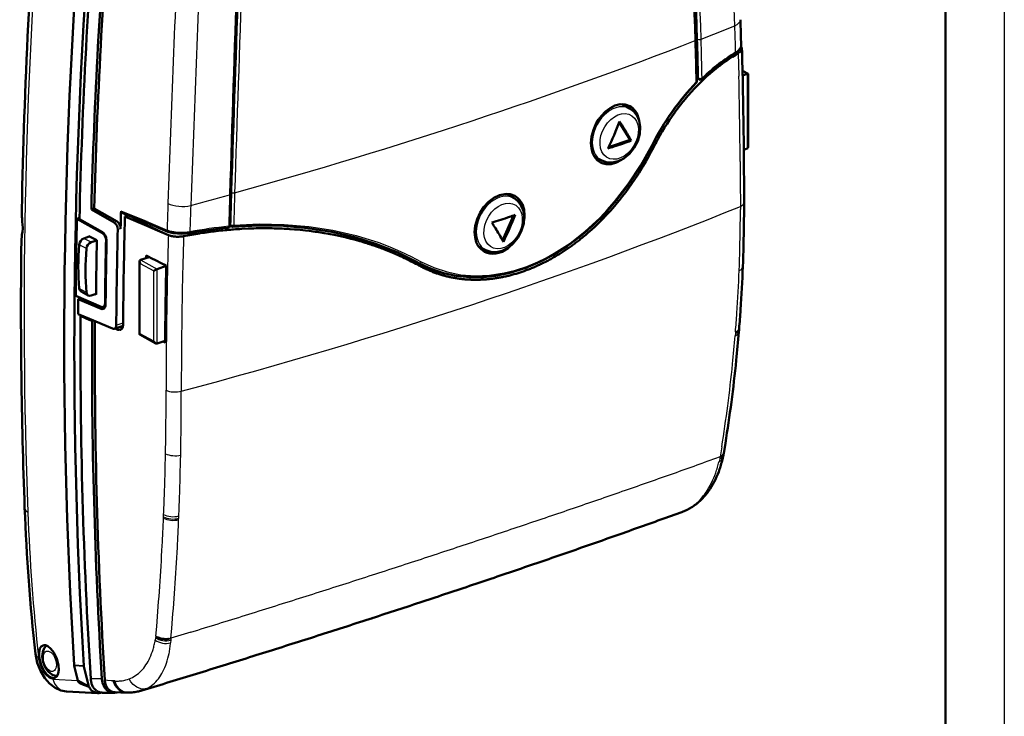
# Model space of a CAD drawing. Extents: x 0 to 420, y 0 to 297.
# Drawn here: x 336 to 420, y 80 to 139 of the extents above; entities that cross this region are included whole.
import ezdxf

# ---------------------------------------------------------------- set-up
doc = ezdxf.new("R2010")
doc.units = 0

msp = doc.modelspace()

# ---------------------------------------------------------------- linework, layer by layer
at = {"color": 7, "lineweight": 25}
for p, q in [((420, 297), (420, 0)), ((397.682434, 136.990295), (397.664001, 136.9991)), ((397.434937, 136.473755), (397.48407, 134.512589)), ((398.18927, 134.709488), (397.794159, 134.927002)), ((398.18927, 134.709488), (398.192719, 128.378311)), ((394.067108, 134.368027), (393.92337, 134.433151)), ((390.11264, 128.624039), (390.066772, 128.649628)), ((390.237, 128.473312), (390.080658, 128.55954)), ((397.596924, 127.276283), (397.608337, 125.501556)), ((397.608337, 125.501556), (397.613525, 123.587669)), ((347.207581, 122.206131), (345.078766, 123.056831)), ((397.613617, 123.351929), (397.613495, 123.214325)), ((397.613525, 123.587669), (397.613586, 123.470016)), ((397.613586, 123.470016), (397.613617, 123.351929)), ((344.741669, 122.187408), (344.504333, 122.108925)), ((349.281921, 120.972038), (345.672943, 122.669601)), ((347.207581, 122.206131), (348.979614, 121.453835)), ((343.5065, 121.194061), (343.591431, 121.222153)), ((345.039886, 121.578728), (344.802582, 121.500244)), ((354.308136, 121.93634), (354.371704, 121.901863)), ((342.539368, 120.421539), (341.927185, 120.75856)), ((343.806122, 120.585838), (343.855011, 120.602005)), ((342.146301, 119.885635), (341.534119, 120.222656)), ((346.696808, 112.662125), (346.693542, 118.631523)), ((346.693542, 118.631523), (347.85672, 117.99118)), ((346.729156, 118.932121), (348.137207, 118.156967)), ((369.821442, 118.941643), (369.821533, 118.735207)), ((370.332733, 118.667114), (370.050659, 118.820572)), ((370.098389, 118.794357), (370.098511, 118.589424)), ((370.191864, 118.74437), (370.332733, 118.667114)), ((370.332733, 118.667114), (370.389252, 118.636124)), ((347.859955, 112.021782), (347.85672, 117.99118)), ((348.140625, 111.82579), (348.137207, 118.156967)), ((370.654236, 118.497406), (370.654327, 118.309662)), ((370.931183, 118.363251), (370.931274, 118.210457)), ((342.148315, 116.175056), (341.536133, 116.512077)), ((343.720276, 115.248871), (343.769226, 115.26506)), ((343.390961, 114.78096), (343.707703, 114.885712)), ((344.671417, 113.396759), (345.253448, 113.589241)), ((344.814301, 113.008003), (345.182922, 113.129906)), ((397.196991, 112.810829), (397.187775, 112.696213)), ((347.859955, 112.021782), (346.696808, 112.662125)), ((397.187775, 112.696213), (397.171265, 112.494011)), ((348.915222, 111.395889), (348.906372, 109.903793)), ((350.202362, 111.235512), (350.194061, 109.816574)), ((348.902618, 107.98748), (348.902649, 107.933846)), ((348.902649, 107.934608), (348.902649, 107.869553)), ((348.90271, 107.75209), (348.902649, 107.869553)), ((350.190277, 107.921928), (350.190277, 107.904518)), ((350.190277, 107.904518), (350.190338, 107.78685)), ((350.190369, 107.668777), (350.190338, 107.78685)), ((396.03006, 103.063896), (395.890808, 102.218346)), ((395.890808, 102.218346), (394.4505, 101.702675)), ((395.856689, 102.053162), (395.801056, 101.810989)), ((395.882507, 102.175705), (395.856689, 102.053162)), ((395.888763, 102.206482), (395.882507, 102.175705)), ((395.891144, 102.218414), (395.888763, 102.206482)), ((395.891479, 102.217934), (395.893341, 102.215805)), ((395.893707, 102.215668), (395.896912, 102.21566)), ((395.897522, 102.21563), (395.904877, 102.217316)), ((395.904877, 102.217316), (395.912628, 102.219742)), ((395.912628, 102.219742), (395.92038, 102.222527)), ((395.92038, 102.222527), (395.927948, 102.225464)), ((395.927948, 102.225464), (395.935455, 102.228539)), ((395.935455, 102.228539), (395.942902, 102.231735)), ((395.942902, 102.231735), (395.950226, 102.235023)), ((395.950226, 102.235023), (395.957458, 102.238365)), ((395.957458, 102.238365), (395.964569, 102.241783)), ((395.964569, 102.241783), (395.978577, 102.248825)), ((395.978577, 102.248825), (395.992218, 102.256119)), ((395.992706, 102.256378), (395.998444, 102.259583)), ((395.99939, 102.260117), (396.005035, 102.263374)), ((396.005951, 102.263893), (396.011505, 102.267189)), ((396.012421, 102.267746), (396.017883, 102.271072)), ((396.018341, 102.271355), (396.030792, 102.279282)), ((348.681061, 97.022606), (348.685791, 97.135056)), ((348.685791, 97.135056), (348.694031, 97.333641)), ((349.966278, 96.883026), (349.971069, 96.996048)), ((349.971069, 96.996048), (349.979401, 97.195686)), ((393.042816, 97.693787), (392.964874, 97.660858)), ((348.02832, 86.993294), (348.100586, 87.823586)), ((348.010681, 86.864853), (347.978424, 86.661346)), ((348.025024, 86.968117), (348.010681, 86.864853)), ((348.02832, 86.993294), (348.025024, 86.968117)), ((348.088531, 86.952919), (348.02832, 86.993294)), ((348.154114, 86.915459), (348.088531, 86.952919)), ((349.307404, 86.812927), (349.379456, 87.636238)), ((351.000641, 87.333542), (349.307404, 86.812927)), ((349.128601, 86.764626), (349.107849, 86.761581)), ((349.138885, 86.766258), (349.128601, 86.764626)), ((349.14917, 86.76796), (349.138885, 86.766258)), ((349.159393, 86.769737), (349.14917, 86.76796)), ((349.169586, 86.771584), (349.159393, 86.769737)), ((349.18985, 86.775505), (349.169586, 86.771584)), ((349.2099, 86.779732), (349.18985, 86.775505)), ((349.219849, 86.78196), (349.2099, 86.779732)), ((349.229736, 86.784271), (349.219849, 86.78196)), ((349.239655, 86.786697), (349.229736, 86.784271)), ((349.249512, 86.789215), (349.239655, 86.786697)), ((349.259308, 86.791855), (349.249512, 86.789215)), ((349.269012, 86.794632), (349.259308, 86.791855)), ((349.278839, 86.797668), (349.269012, 86.794632)), ((349.288574, 86.80101), (349.278839, 86.797668)), ((349.298218, 86.655991), (349.281097, 86.426559)), ((349.298126, 86.805008), (349.288879, 86.801163)), ((349.304932, 86.772217), (349.298218, 86.655991)), ((349.303009, 86.807915), (349.298645, 86.805328)), ((349.306702, 86.812378), (349.303345, 86.808212)), ((349.306458, 86.80143), (349.304932, 86.772217)), ((349.307007, 86.812759), (349.306458, 86.80143)), ((341.924438, 84.467224), (341.096924, 84.52459)), ((341.933014, 84.411255), (341.105469, 84.468903)), ((339.297729, 83.335487), (341.420959, 83.229401)), ((342.624939, 83.383438), (342.504242, 83.383324)), ((343.454773, 83.384293), (342.624939, 83.383438)), ((343.923767, 83.232063), (343.705841, 83.246796)), ((344.233643, 83.211121), (343.923767, 83.232063)), ((344.38855, 83.200706), (344.233643, 83.211121)), ((344.465973, 83.195587), (344.38855, 83.200706)), ((344.475647, 83.194954), (344.465973, 83.195587)), ((344.485352, 83.194252), (344.475647, 83.194954)), ((344.50473, 83.192833), (344.485352, 83.194252)), ((344.543457, 83.190308), (344.50473, 83.192833))]:
    msp.add_line(p, q, dxfattribs=at)
at = {"color": 7, "lineweight": 50}
for p, q in [((415, 292), (415, 5)), ((397.665863, 137.006897), (397.672852, 137.000183)), ((397.672852, 137.000183), (397.682434, 136.990295)), ((397.682892, 136.989822), (397.68811, 136.984024)), ((397.688507, 136.983536), (397.714386, 136.948776)), ((396.657593, 135.988403), (396.914276, 136.156387)), ((396.914276, 136.156387), (396.936432, 136.170547)), ((396.936432, 136.170547), (397.215973, 136.344086)), ((397.215973, 136.344086), (397.434937, 136.473755)), ((397.493713, 136.509949), (397.434937, 136.473755)), ((397.551208, 136.550278), (397.495819, 136.511322)), ((397.600586, 136.590393), (397.551208, 136.550278)), ((397.643341, 136.631226), (397.600586, 136.590393)), ((397.678894, 136.672333), (397.643341, 136.631226)), ((397.693878, 136.692871), (397.678894, 136.672333)), ((397.699615, 136.701447), (397.693878, 136.692871)), ((397.707031, 136.713379), (397.699615, 136.701447)), ((397.727753, 136.754471), (397.707031, 136.713379)), ((397.714386, 136.948776), (397.732697, 136.912323)), ((397.740814, 136.795319), (397.727753, 136.754471)), ((397.732697, 136.912323), (397.743225, 136.874527)), ((397.745972, 136.83548), (397.740814, 136.795319)), ((397.743225, 136.874527), (397.745972, 136.846802)), ((397.745972, 136.846802), (397.745972, 136.83548)), ((395.555176, 135.177185), (395.828247, 135.391998)), ((395.828247, 135.391998), (395.885223, 135.435638)), ((395.885223, 135.435638), (396.10318, 135.598938)), ((396.10318, 135.598938), (396.37973, 135.797806)), ((396.37973, 135.797806), (396.397278, 135.810089)), ((396.397278, 135.810089), (396.657593, 135.988403)), ((394.48764, 134.244019), (394.750244, 134.487885)), ((394.750244, 134.487885), (394.881012, 134.605743)), ((394.881012, 134.605743), (395.0159, 134.724884)), ((395.0159, 134.724884), (395.284302, 134.954727)), ((395.284302, 134.954727), (395.379364, 135.03389)), ((395.379364, 135.03389), (395.555176, 135.177185)), ((398.260345, 134.717819), (397.79306, 134.975082)), ((397.802032, 134.581436), (398.18927, 134.709488)), ((398.266876, 134.706818), (398.270233, 128.516006)), ((393.719971, 133.473343), (393.911713, 133.674225)), ((393.911713, 133.674225), (393.972504, 133.73674)), ((394.141571, 134.243073), (393.925415, 134.341003)), ((393.972504, 133.73674), (394.228302, 133.993546)), ((394.228302, 133.993546), (394.391357, 134.152176)), ((394.391357, 134.152176), (394.48764, 134.244019)), ((392.987152, 132.649597), (393.223511, 132.925369)), ((393.223511, 132.925369), (393.443237, 133.172989)), ((393.443237, 133.172989), (393.470215, 133.20282)), ((393.470215, 133.20282), (393.719971, 133.473343)), ((388.273346, 131.750717), (387.593994, 132.147141)), ((392.272888, 131.75148), (392.504547, 132.054016)), ((392.504547, 132.054016), (392.544678, 132.10527)), ((392.544678, 132.10527), (392.740387, 132.350708)), ((392.740387, 132.350708), (392.980133, 132.641251)), ((392.980133, 132.641251), (392.987152, 132.649597)), ((388.273346, 131.750717), (388.358887, 131.696945)), ((391.705017, 130.958908), (391.82312, 131.130096)), ((391.82312, 131.130096), (392.045654, 131.443405)), ((392.045654, 131.443405), (392.116913, 131.541275)), ((392.116913, 131.541275), (392.272888, 131.75148)), ((387.343872, 130.623138), (388.270233, 129.1073)), ((391.186066, 130.16217), (391.310059, 130.359528)), ((391.310059, 130.359528), (391.393097, 130.489136)), ((391.393097, 130.489136), (391.60553, 130.81189)), ((391.60553, 130.81189), (391.705017, 130.958908)), ((390.599396, 129.159531), (390.789032, 129.497025)), ((390.789032, 129.497025), (390.933075, 129.744507)), ((390.933075, 129.744507), (390.98465, 129.83136)), ((390.98465, 129.83136), (391.186066, 130.16217)), ((388.270233, 129.1073), (386.429657, 128.492889)), ((388.360443, 129.057632), (388.270233, 129.1073)), ((390.575104, 129.115295), (390.599396, 129.159531)), ((389.81778, 127.678886), (390.030334, 128.073425)), ((390.030334, 128.073425), (390.237, 128.473312)), ((398.192719, 128.378311), (397.902679, 128.282394)), ((385.855286, 127.357742), (385.247681, 127.672737)), ((389.372345, 126.900963), (389.598114, 127.287453)), ((389.598114, 127.287453), (389.81778, 127.678886)), ((388.659485, 125.772713), (388.901642, 126.141441)), ((388.151917, 125.042915), (388.406738, 125.402336)), ((388.406738, 125.402336), (388.659485, 125.772713)), ((397.920166, 125.815369), (397.925354, 123.897644)), ((378.428406, 124.156235), (377.786499, 124.5308)), ((387.620605, 124.33493), (387.888702, 124.68544)), ((387.888702, 124.68544), (388.151917, 125.042915)), ((378.428406, 124.156235), (378.513947, 124.102455)), ((386.78775, 123.325447), (387.06723, 123.651543)), ((387.348633, 123.992569), (387.620605, 124.33493)), ((397.925354, 123.897644), (397.925415, 123.779755)), ((397.925415, 123.779755), (397.925446, 123.66169)), ((342.562653, 123.21347), (342.799988, 123.291954)), ((342.562653, 123.21347), (344.504333, 122.108925)), ((342.799988, 123.291954), (344.741669, 122.187408)), ((345.073792, 122.877121), (345.078766, 123.056831)), ((345.151611, 122.922668), (347.283813, 122.070526)), ((386.207306, 122.685776), (386.493805, 122.995369)), ((341.335999, 122.428345), (341.552551, 122.499962)), ((341.335999, 122.428345), (343.5065, 121.194061)), ((341.550232, 122.400192), (343.495728, 121.293839)), ((345.050812, 122.011559), (345.039886, 121.578728)), ((345.548279, 122.636635), (345.410095, 122.600098)), ((346.331512, 122.208572), (345.410095, 122.600098)), ((345.617371, 122.654907), (345.548279, 122.636635)), ((345.651947, 122.66404), (345.617371, 122.654907)), ((345.672943, 122.669601), (345.651947, 122.66404)), ((345.686493, 122.673172), (345.672943, 122.669601)), ((345.740479, 122.687378), (345.686493, 122.673172)), ((347.252991, 121.817055), (346.331512, 122.208572)), ((347.28186, 122.071335), (349.052887, 121.319405)), ((377.449005, 120.582222), (378.368408, 122.704544)), ((385.600586, 122.067329), (385.608551, 122.07515)), ((385.608551, 122.07515), (385.902374, 122.36882)), ((386.200195, 122.678253), (386.207306, 122.685776)), ((348.174438, 121.425537), (347.252991, 121.817055)), ((349.095886, 121.034019), (348.174438, 121.425537)), ((351.767212, 121.181458), (351.800293, 121.186577)), ((354.305786, 121.843124), (354.434052, 121.773582)), ((354.50061, 121.504639), (354.619537, 121.51403)), ((355.316376, 121.560989), (355.847595, 121.587448)), ((355.847595, 121.587448), (356.009613, 121.593887)), ((356.698914, 121.612656), (357.179138, 121.617371)), ((357.179138, 121.617371), (357.383881, 121.617264)), ((358.064178, 121.607681), (358.49353, 121.594223)), ((358.49353, 121.594223), (358.739441, 121.583893)), ((359.409302, 121.545921), (359.789124, 121.517883)), ((360.731598, 121.427483), (361.064331, 121.388306)), ((361.064331, 121.388306), (361.384094, 121.347008)), ((362.031067, 121.252296), (362.317474, 121.205513)), ((362.317474, 121.205513), (362.672241, 121.143341)), ((363.222992, 121.260963), (363.555542, 121.178673)), ((363.555542, 121.178673), (363.609283, 121.164948)), ((384.992889, 121.495117), (385.295105, 121.774017)), ((341.927185, 120.75856), (342.385803, 120.910225)), ((342.344849, 120.93045), (342.344147, 120.8964)), ((343.029388, 120.5923), (342.344849, 120.93045)), ((343.029175, 120.583527), (342.539368, 120.421539)), ((349.156616, 121.010353), (349.095886, 121.034019)), ((349.222778, 120.988609), (349.156616, 121.010353)), ((349.281921, 120.972038), (349.222778, 120.988609)), ((349.293793, 120.968994), (349.281921, 120.972038)), ((349.369324, 120.951584), (349.293793, 120.968994)), ((349.616425, 120.913902), (349.531128, 120.923958)), ((349.703735, 120.906464), (349.616425, 120.913902)), ((349.792053, 120.901703), (349.703735, 120.906464)), ((349.836273, 120.90033), (349.792053, 120.901703)), ((349.880585, 120.89962), (349.836273, 120.90033)), ((349.96933, 120.900215), (349.880585, 120.89962)), ((350.057373, 120.903481), (349.96933, 120.900215)), ((350.143646, 120.90937), (350.057373, 120.903481)), ((350.227112, 120.917763), (350.143646, 120.90937)), ((350.307587, 120.928596), (350.227112, 120.917763)), ((350.38443, 120.941788), (350.307587, 120.928596)), ((363.30722, 121.020172), (363.547089, 120.969589)), ((363.547089, 120.969589), (363.935699, 120.882813)), ((364.222931, 120.999603), (364.437469, 120.937981)), ((364.437469, 120.937981), (364.829132, 120.820282)), ((364.557373, 120.731316), (364.751648, 120.680702)), ((364.751648, 120.680702), (365.171936, 120.56575)), ((365.304321, 120.668243), (365.427643, 120.627098)), ((365.779053, 120.386185), (365.92981, 120.339073)), ((366.018188, 120.420143), (366.155609, 120.369591)), ((366.600861, 120.199402), (366.990753, 120.042183)), ((366.96991, 119.985481), (367.080139, 119.945015)), ((366.990753, 120.042183), (367.175903, 119.964767)), ((367.743042, 119.716324), (367.800018, 119.690407)), ((368.697449, 119.280609), (367.743042, 119.716324)), ((367.800018, 119.690407), (367.809235, 119.686195)), ((368.754517, 119.254631), (367.800018, 119.690407)), ((367.809235, 119.686195), (367.857117, 119.664246)), ((368.129425, 119.529427), (368.201294, 119.498894)), ((376.010376, 119.76326), (375.404938, 120.077133)), ((382.380341, 119.503334), (382.389343, 119.509018)), ((346.654999, 112.603615), (346.651642, 118.794418)), ((347.455109, 119.172188), (346.729156, 118.932121)), ((347.214752, 119.291069), (347.427185, 119.185989)), ((347.427185, 119.185989), (347.639618, 119.08091)), ((347.639618, 119.08091), (348.064514, 118.870758)), ((348.064514, 118.870758), (348.48938, 118.660606)), ((348.48938, 118.660606), (348.914246, 118.450455)), ((369.257233, 119.018066), (369.292053, 119.001144)), ((370.389252, 118.636124), (370.024902, 118.834328)), ((381.011688, 118.727264), (381.024384, 118.733688)), ((381.699463, 119.095848), (381.710846, 119.102295)), ((348.137207, 118.156967), (348.913422, 118.413673)), ((370.522339, 118.360313), (370.581848, 118.337204)), ((370.932739, 118.15744), (370.992432, 118.129936)), ((370.992432, 118.129936), (371.231995, 118.02449)), ((371.840027, 117.94873), (371.848511, 117.946732)), ((372.17395, 117.87574), (372.292816, 117.852615)), ((379.625153, 118.110878), (379.634369, 118.114426)), ((380.319519, 118.398712), (380.331696, 118.404121)), ((372.786011, 117.515945), (372.794495, 117.513947)), ((373.434601, 117.385078), (373.445557, 117.383247)), ((374.095856, 117.296394), (374.107666, 117.295204)), ((374.768036, 117.250168), (374.77832, 117.249794)), ((342.300446, 115.913483), (341.688263, 116.250504)), ((343.406067, 114.948891), (341.230499, 115.866119)), ((341.440948, 115.603127), (341.672577, 115.679733)), ((343.390961, 114.78096), (341.440948, 115.603127)), ((342.541809, 115.899269), (342.955383, 116.036034)), ((342.955017, 116.002678), (342.914764, 116.022606)), ((343.556946, 114.937965), (343.752197, 115.002533)), ((342.412262, 113.918053), (341.431396, 114.331764)), ((341.64325, 114.167038), (341.743408, 114.200165)), ((341.888458, 114.063606), (341.64325, 114.167038)), ((342.133667, 113.960175), (341.888458, 114.063606)), ((342.378876, 113.856743), (342.133667, 113.960175)), ((342.624084, 113.753311), (342.378876, 113.856743)), ((344.35849, 113.097206), (342.412262, 113.918053)), ((342.724304, 113.786446), (342.624084, 113.753311)), ((344.509186, 113.086212), (345.245728, 113.329788)), ((344.57019, 113.11097), (344.814301, 113.008003)), ((344.814301, 113.008003), (344.857269, 112.992706)), ((344.857269, 112.992706), (344.899719, 112.983284)), ((344.899719, 112.983284), (344.920624, 112.980812)), ((344.920624, 112.980812), (344.941284, 112.979836)), ((344.941284, 112.979836), (344.98175, 112.98243)), ((344.98175, 112.98243), (345.020599, 112.991112)), ((345.020599, 112.991112), (345.057312, 113.005753)), ((345.213776, 113.196526), (345.05072, 113.265297)), ((345.057312, 113.005753), (345.074707, 113.015236)), ((345.074707, 113.015236), (345.091492, 113.026131)), ((345.091492, 113.026131), (345.123169, 113.052246)), ((345.123169, 113.052246), (345.151978, 113.083893)), ((345.151978, 113.083893), (345.17749, 113.120651)), ((345.17749, 113.120651), (345.188904, 113.14077)), ((345.188904, 113.14077), (345.199432, 113.161995)), ((345.199432, 113.161995), (345.217834, 113.207909)), ((345.217834, 113.207909), (345.232483, 113.258034)), ((345.232483, 113.258034), (345.243134, 113.311707)), ((345.243134, 113.311707), (345.249695, 113.368172)), ((345.249695, 113.368172), (345.252228, 113.427315)), ((397.499023, 113.00486), (397.482483, 112.802582)), ((397.50824, 113.11953), (397.499023, 113.00486)), ((348.018616, 111.84549), (346.661499, 112.592613)), ((348.817535, 112.049644), (348.140625, 111.82579)), ((348.641388, 111.991386), (348.816345, 111.904839)), ((396.339478, 103.365356), (396.19812, 102.507927)), ((396.030792, 102.279282), (396.054535, 102.295746)), ((396.054535, 102.295746), (396.097015, 102.330925)), ((396.097015, 102.330925), (396.132629, 102.368797)), ((396.167908, 102.352852), (396.117004, 102.115974)), ((396.132629, 102.368797), (396.161102, 102.409073)), ((396.161102, 102.409073), (396.18219, 102.451431)), ((396.191467, 102.472542), (396.167908, 102.352852)), ((396.18219, 102.451431), (396.195709, 102.495544)), ((396.197144, 102.502579), (396.191467, 102.472542)), ((396.195709, 102.495544), (396.19812, 102.507927)), ((392.651581, 97.530235), (391.112457, 96.974869)), ((348.22464, 86.881149), (348.154114, 86.915459)), ((348.2995, 86.850273), (348.22464, 86.881149)), ((348.378113, 86.823067), (348.2995, 86.850273)), ((348.45993, 86.799736), (348.378113, 86.823067)), ((348.54425, 86.780472), (348.45993, 86.799736)), ((348.630432, 86.765411), (348.54425, 86.780472)), ((348.717834, 86.754684), (348.630432, 86.765411)), ((348.805756, 86.748375), (348.717834, 86.754684)), ((348.893524, 86.746536), (348.805756, 86.748375)), ((348.980438, 86.749184), (348.893524, 86.746536)), ((349.065918, 86.756325), (348.980438, 86.749184)), ((349.107849, 86.761581), (349.065918, 86.756325)), ((341.421143, 83.22863), (341.105469, 84.468903)), ((341.933014, 84.411255), (342.359924, 82.733826)), ((341.421143, 83.22863), (342.359924, 82.733826)), ((342.36203, 82.701523), (342.359924, 82.733826)), ((342.51944, 83.2341), (342.531372, 83.161301)), ((342.531372, 83.161301), (342.546173, 83.089989)), ((342.546173, 83.089989), (342.563843, 83.020393)), ((342.563843, 83.020393), (342.584381, 82.952721)), ((342.584381, 82.952721), (342.607666, 82.887161)), ((342.607666, 82.887161), (342.633667, 82.823914)), ((342.633667, 82.823914), (342.662323, 82.763123)), ((342.662323, 82.763123), (342.693634, 82.704781)), ((342.693634, 82.704781), (342.727722, 82.648766)), ((343.469788, 83.234985), (343.481628, 83.162216)), ((343.481628, 83.162216), (343.496338, 83.090981)), ((343.496338, 83.090981), (343.513855, 83.0215)), ((343.513855, 83.0215), (343.53421, 82.953972)), ((343.58313, 82.82547), (343.611725, 82.764458)), ((343.611725, 82.764458), (343.643127, 82.705673)), ((343.643127, 82.705673), (343.677246, 82.649345)), ((343.729614, 83.05452), (343.719116, 83.117462)), ((343.742676, 82.992966), (343.729614, 83.05452)), ((343.75827, 82.932991), (343.742676, 82.992966)), ((343.776306, 82.874779), (343.75827, 82.932991)), ((343.796814, 82.818489), (343.776306, 82.874779)), ((343.819672, 82.764145), (343.796814, 82.818489)), ((343.845032, 82.711639), (343.819672, 82.764145)), ((343.872803, 82.661133), (343.845032, 82.711639)), ((348.653198, 82.93248), (346.836884, 82.378387)), ((340.448578, 82.302734), (343.103516, 82.165054)), ((342.727722, 82.648766), (342.764526, 82.595306)), ((342.764526, 82.595306), (342.803955, 82.544601)), ((342.803955, 82.544601), (342.845917, 82.496857)), ((342.845917, 82.496857), (342.890289, 82.452248)), ((342.890289, 82.452248), (342.936951, 82.410934)), ((343.03656, 82.338684), (343.0896, 82.30777)), ((343.0896, 82.30777), (343.144775, 82.28038)), ((343.144775, 82.28038), (343.201965, 82.256699)), ((343.201965, 82.256699), (343.260925, 82.236839)), ((343.260925, 82.236839), (343.321503, 82.220917)), ((343.321503, 82.220917), (343.383453, 82.208992)), ((343.51062, 82.197281), (343.538544, 82.196869)), ((343.98111, 82.196381), (343.538544, 82.196869)), ((343.677246, 82.649345), (343.71405, 82.59568)), ((343.71405, 82.59568), (343.753448, 82.544868)), ((343.753448, 82.544868), (343.795288, 82.497086)), ((343.795288, 82.497086), (343.839478, 82.452499)), ((343.839478, 82.452499), (343.885895, 82.41124)), ((343.902985, 82.612816), (343.872803, 82.661133)), ((343.885895, 82.41124), (343.93454, 82.373299)), ((343.935455, 82.566864), (343.902985, 82.612816)), ((343.93454, 82.373299), (343.985535, 82.338646)), ((343.970154, 82.52343), (343.935455, 82.566864)), ((344.006927, 82.482658), (343.970154, 82.52343)), ((344.489227, 82.195854), (343.98111, 82.196381)), ((343.985535, 82.338646), (344.038788, 82.307465)), ((344.038788, 82.307465), (344.094116, 82.2799)), ((344.128998, 82.377289), (344.086365, 82.409576)), ((344.094116, 82.2799), (344.151306, 82.256104)), ((344.173645, 82.347855), (344.128998, 82.377289)), ((344.151306, 82.256104), (344.210236, 82.236183)), ((344.220184, 82.321419), (344.173645, 82.347855)), ((344.210236, 82.236183), (344.27063, 82.220207)), ((344.268463, 82.298103), (344.220184, 82.321419)), ((344.318329, 82.278023), (344.268463, 82.298103)), ((344.27063, 82.220207), (344.332306, 82.208237)), ((344.369629, 82.261261), (344.318329, 82.278023)), ((344.332306, 82.208237), (344.395233, 82.200264)), ((344.422119, 82.247864), (344.369629, 82.261261)), ((344.395233, 82.200264), (344.459595, 82.196304)), ((344.475708, 82.237885), (344.422119, 82.247864)), ((344.459595, 82.196304), (344.489227, 82.195854)), ((344.530396, 82.231308), (344.475708, 82.237885)), ((344.489227, 82.195854), (344.525146, 82.196442)), ((344.525146, 82.196442), (344.591705, 82.200699)), ((344.586304, 82.228165), (344.530396, 82.231308)), ((344.591705, 82.200699), (344.658936, 82.209084)), ((345.064697, 82.219406), (344.592407, 82.228027)), ((344.658936, 82.209084), (344.726624, 82.221573)), ((344.726624, 82.221573), (344.743317, 82.225266)), ((345.356567, 82.214088), (345.064697, 82.219406)), ((345.500885, 82.211395), (345.356567, 82.214088)), ((345.572296, 82.209938), (345.500885, 82.211395)), ((345.581207, 82.209747), (345.572296, 82.209938)), ((345.595123, 82.20948), (345.581207, 82.209747)), ((345.622803, 82.209106), (345.595123, 82.20948)), ((345.676819, 82.208885), (345.622803, 82.209106))]:
    msp.add_line(p, q, dxfattribs=at)
for points in [[(397.176483, 136.452972), (397.482819, 136.691696), (397.645874, 136.940857), (397.678253, 137.127197)], [(388.244019, 131.986877), (387.851013, 132.125305), (387.418549, 132.136292), (386.972046, 132.024216), (386.559998, 131.817245), (386.172058, 131.525513), (385.821259, 131.163696), (385.589111, 130.855377), (385.387604, 130.522202), (385.143951, 129.972321), (384.991852, 129.399323), (384.941223, 128.84169)], [(385.855286, 127.357742), (386.300354, 127.207611), (386.745056, 127.189171), (387.249786, 127.303238), (387.724182, 127.541061), (388.198151, 127.928154), (388.606476, 128.437454), (388.9021, 129.010162), (389.076416, 129.622528), (389.11496, 130.228241), (389.024719, 130.759094), (388.846283, 131.171814), (388.583832, 131.511841), (388.358887, 131.696945)], [(370.389252, 118.636124), (371.380341, 118.168541), (372.422058, 117.815941), (373.514526, 117.579758), (374.658569, 117.46405), (375.829437, 117.474045), (376.835815, 117.58078), (378.066162, 117.830269), (379.413269, 118.251427), (380.602295, 118.752602), (381.774414, 119.369011), (382.921448, 120.095894), (384.035645, 120.927727), (385.109467, 121.858208), (386.135834, 122.880356), (387.108032, 123.986549), (388.019836, 125.168594), (388.865356, 126.417755), (389.639252, 127.724854), (390.112946, 128.623703)], [(385.744934, 127.198471), (385.467224, 127.40358), (385.242828, 127.680389), (385.078674, 128.01622), (384.975372, 128.412811), (384.941223, 128.84169)], [(398.192719, 128.378311), (398.231812, 128.402664), (398.257751, 128.44339), (398.270233, 128.516006)], [(387.521271, 127.422844), (387.096527, 127.187965), (386.658142, 127.057999), (386.227661, 127.045494), (385.977386, 127.098923), (385.744934, 127.198471)], [(378.488251, 124.358124), (378.081635, 124.503998), (377.634247, 124.523125), (377.172119, 124.419289), (376.694672, 124.189072), (376.250397, 123.852928), (375.858032, 123.431175), (375.532654, 122.944572), (375.281189, 122.399193), (375.12442, 121.828979), (375.072571, 121.27507)], [(376.010376, 119.76326), (376.455444, 119.613129), (376.900116, 119.594688), (377.404846, 119.708755), (377.879242, 119.946579), (378.35321, 120.333672), (378.761536, 120.842972), (379.05719, 121.41568), (379.231476, 122.028053), (379.27002, 122.633766), (379.179779, 123.164612), (379.001343, 123.577324), (378.738892, 123.917366), (378.513947, 124.102455)], [(379.309906, 122.705032), (379.263214, 123.199028), (379.122284, 123.647293), (378.888733, 124.02494), (378.702698, 124.211609), (378.488251, 124.358124)], [(345.151611, 122.922676), (345.104736, 122.96003), (345.084412, 123.004593), (345.078766, 123.056831)], [(336.717499, 121.975288), (336.735107, 121.61322), (336.707275, 121.291237)], [(344.802582, 121.500244), (344.786255, 121.668259), (344.736023, 121.825401), (344.649506, 121.97554), (344.504333, 122.108925)], [(344.741669, 122.187408), (344.848053, 122.100655), (344.939484, 121.972542), (345.022003, 121.754082), (345.039886, 121.578728)], [(347.207581, 122.206131), (347.229065, 122.119995), (347.283813, 122.070526)], [(343.855164, 120.563934), (343.808594, 120.86348), (343.715973, 121.066109), (343.592865, 121.220802), (343.495728, 121.293839)], [(343.806122, 120.585838), (343.783081, 120.780655), (343.715332, 120.959648), (343.620789, 121.098694), (343.5065, 121.194061)], [(349.052887, 121.319405), (349.506104, 121.188675), (350.193146, 121.12851), (350.844635, 121.185379)], [(354.544434, 121.749969), (356.720703, 121.850182), (358.85202, 121.811264), (360.931641, 121.632828), (362.952881, 121.314964), (364.909241, 120.858246), (366.756531, 120.277428), (368.512299, 119.574051), (370.191864, 118.74437)], [(375.903534, 119.616837), (375.616608, 119.826965), (375.38446, 120.108055), (375.214447, 120.447586), (375.10788, 120.845627), (375.072571, 121.27507)], [(378.391235, 120.372696), (377.927673, 119.939278), (377.408508, 119.626236), (377.137085, 119.523781), (376.863495, 119.461502), (376.608612, 119.441734), (376.360626, 119.46093), (376.124115, 119.519493), (375.903534, 119.616837)], [(346.729156, 118.932121), (346.690063, 118.907761), (346.664124, 118.86705), (346.651642, 118.794418)], [(343.720276, 115.248871), (343.701782, 115.112793), (343.651672, 115.008247), (343.556946, 114.937965)], [(339.046387, 83.537697), (338.764313, 83.781418), (338.506409, 84.140694), (338.342926, 84.467758), (338.215179, 84.833427), (338.134583, 85.241905), (338.127319, 85.621742), (338.199493, 85.937706), (338.313599, 86.117752), (338.462708, 86.212959)], [(339.198975, 83.741013), (338.88623, 83.990593), (338.647522, 84.323875), (338.461456, 84.780212), (338.389038, 85.264503), (338.433105, 85.664627), (338.567627, 85.978928), (338.760651, 86.193184)], [(339.46228, 83.457458), (339.633606, 83.578201), (339.752716, 83.815132), (339.800293, 84.136398), (339.777802, 84.503563), (339.622955, 85.095963), (339.371094, 85.607307), (339.134705, 85.918335), (338.879578, 86.133049)], [(337.813446, 85.491982), (337.966492, 84.743881), (338.235962, 84.052086), (338.604126, 83.434433), (339.007782, 82.969055), (339.488495, 82.601913), (339.971252, 82.387444), (340.448578, 82.302734)], [(341.421143, 83.22863), (341.48288, 83.100716), (341.590912, 83.009659), (341.881348, 82.861679), (342.36203, 82.701523)]]:
    msp.add_lwpolyline(points, dxfattribs=at)
at = {"color": 7, "lineweight": 25}
for points in [[(397.210114, 136.562042), (397.420135, 136.705658), (397.578583, 136.865143), (397.671692, 137.055893), (397.678223, 137.128571)], [(370.548462, 118.774124), (371.612061, 118.27121), (372.733978, 117.903915), (373.902588, 117.6754), (375.105927, 117.586861), (376.33197, 117.637657), (377.56897, 117.825378), (378.530792, 118.063393), (379.487335, 118.379303), (380.433929, 118.770271), (381.134674, 119.110855), (381.825623, 119.490433), (383.171722, 120.360458), (384.460358, 121.367668), (385.681366, 122.498955), (386.323578, 123.172226), (386.941223, 123.877182), (388.09787, 125.373352), (389.142395, 126.969948), (390.066772, 128.649628)], [(354.638336, 121.877899), (356.795288, 121.978584), (358.92041, 121.943031), (361.005554, 121.768684), (363.042511, 121.453598), (365.023193, 120.996567), (366.939575, 120.397163), (367.877136, 120.041786), (368.795502, 119.650612), (369.682251, 119.229568), (370.548462, 118.774124)], [(350.914307, 121.309784), (350.432068, 121.252571), (349.870056, 121.259026), (349.54248, 121.298248), (349.205963, 121.373306), (348.979614, 121.453835)], [(339.297729, 83.335487), (339.150879, 83.366379), (338.998474, 83.442528), (338.69516, 83.715027), (338.421173, 84.117317), (338.24585, 84.498962), (338.122314, 84.910889), (338.075134, 85.193565)], [(345.572296, 82.209938), (345.281677, 82.260864), (345.01004, 82.398117), (344.769135, 82.618378), (344.586365, 82.892609), (344.465973, 83.195587)], [(345.581207, 82.209747), (345.290771, 82.260696), (345.019348, 82.397911), (344.778595, 82.618073), (344.595978, 82.892159), (344.475647, 83.194954)], [(345.595123, 82.20948), (345.303955, 82.259415), (345.031555, 82.39608), (344.789734, 82.616249), (344.606232, 82.890778), (344.485352, 83.194252)], [(345.622803, 82.209106), (345.330322, 82.257347), (345.056152, 82.393051), (344.812256, 82.613152), (344.626953, 82.888306), (344.50473, 83.192833)], [(345.676819, 82.208885), (345.382019, 82.254005), (345.104614, 82.387878), (344.856873, 82.607735), (344.668213, 82.883957), (344.543457, 83.190308)], [(347.246155, 82.541397), (347.010254, 82.503601), (346.759949, 82.524544), (346.406982, 82.657013), (346.097748, 82.890991), (345.908508, 83.117134), (345.766113, 83.367874)]]:
    msp.add_lwpolyline(points, dxfattribs=at)
for centre, radius, start, end in [((134.549072, 130.141022), 262.735742, 1.889737, 6.967153), ((139.293579, 130.159515), 254.590783, 1.662311, 5.698031), ((140.918365, 130.778412), 253.164385, 1.560263, 5.604399), ((140.948425, 130.765915), 253.426774, 1.560555, 5.604293), ((4582.442871, -29.354813), 4236.15415, 177.60295, 177.92916), ((4648.593262, -32.087585), 4300.421031, 177.604562, 177.926045), ((3142.400879, 42.803093), 2789.311434, 177.944364, 178.322825), ((3407.907959, 29.635979), 3054.93739, 177.870871, 178.217667), ((3412.148438, 29.468567), 3058.913819, 177.870953, 178.217326), ((-79.933228, 123.107826), 477.332989, 1.615165, 1.884525), ((-87.80838, 123.619972), 481.786734, 1.238784, 1.656229), ((-90.377686, 124.533585), 484.544588, 1.16297, 1.553724), ((-89.950531, 124.524094), 484.409941, 1.163764, 1.554798), ((-89.524963, 123.3041), 487.137996, 0.789443, 1.318427), ((394.208313, 134.36554), 0.140277, 178.98885, 241.421304), ((-94.235718, 123.235886), 491.84924, 0.470674, 0.789828), ((802.487793, 110.736847), 448.255174, 178.221069, 178.572741), ((802.237549, 110.717941), 447.738309, 178.219825, 178.571744), ((791.092896, 107.773041), 442.324915, 177.934064, 178.227598), ((801.341187, 111.372421), 447.247554, 178.325639, 178.66611), ((789.313477, 107.646645), 438.612077, 177.923108, 178.214894), ((260.328583, 123.392159), 137.285024, 359.299966, 359.925784), ((358.073853, 83.200981), 38.775373, 95.711728, 100.640235), ((262.921265, 123.352684), 134.692058, 357.737537, 359.30328), ((788.167664, 107.959213), 439.266401, 178.294329, 178.557155), ((786.986694, 107.874741), 436.797744, 178.285709, 178.552005), ((785.224304, 108.030212), 436.32219, 178.556745, 179.15619), ((784.040588, 107.946091), 433.850777, 178.551595, 179.153116), ((266.54361, 123.20948), 131.066835, 356.144146, 357.737578), ((781.932251, 108.080917), 433.029733, 179.156477, 179.561411), ((780.72699, 107.997208), 430.536808, 179.153403, 179.569047), ((269.098022, 123.044754), 128.5071, 355.432298, 356.140837), ((271.33493, 122.860367), 126.262611, 354.199336, 355.290629), ((778.634277, 108.102409), 429.731717, 179.759828, 180.015322), ((777.473633, 108.018356), 427.283385, 179.758872, 180.012931), ((274.189819, 122.565231), 123.392505, 352.5456, 354.201697), ((81.527283, 107.720306), 267.375418, 359.658221, 0.006811), ((82.923737, 107.637642), 267.266653, 359.656106, 0.006674), ((89.659485, 107.659531), 259.242997, 358.855348, 359.660931), ((277.529419, 122.128174), 120.024367, 350.860617, 352.545644), ((91.059113, 107.576477), 259.131026, 358.848667, 359.658833), ((101.419678, 107.422981), 247.480397, 358.024415, 358.855712), ((102.818329, 107.33857), 247.369388, 358.013004, 358.849033), ((395.70874, 102.749329), 0.571034, 288.34426, 317.991246), ((107.566071, 905.404236), 853.369126, 289.357191, 289.644223), ((386.849243, 103.927216), 9.197293, 340.515883, 343.564634), ((386.002655, 104.177368), 10.080078, 343.562322, 346.422673), ((92.799316, 947.432983), 897.916571, 289.079858, 289.357273), ((388.011658, 103.502441), 7.959633, 333.845916, 340.607459), ((389.313629, 102.860313), 6.5077, 326.08153, 333.867846), ((110.156433, 107.134216), 238.738868, 357.647265, 358.021393), ((111.550873, 107.048279), 238.632008, 357.63371, 358.009964), ((78.203766, 989.626587), 942.563308, 288.81139, 289.07994), ((390.971588, 101.575287), 4.403366, 306.838039, 317.099807), ((390.310211, 102.188789), 5.305725, 317.108372, 326.093893), ((391.324493, 101.10759), 3.817257, 295.450922, 306.807597), ((509.643097, 104.006401), 172.595925, 182.1538, 186.257609), ((118.147339, 106.794945), 230.740736, 356.989247, 357.572681), ((119.535889, 106.707306), 230.639715, 356.971964, 357.558703), ((63.802887, 1031.897583), 987.220052, 288.551092, 288.811459), ((391.432037, 100.896072), 3.579965, 289.898995, 295.351481), ((49.620148, 1074.156494), 1031.79547, 288.298354, 288.551153), ((128.69223, 106.229416), 220.180683, 356.090469, 356.992084), ((130.070313, 106.139084), 220.089958, 356.068123, 356.974814), ((35.679047, 1116.311279), 1076.195645, 288.052611, 288.298416), ((22.003204, 1158.266724), 1120.323762, 287.813356, 288.052666), ((141.451141, 105.355804), 207.391866, 355.150617, 356.090928), ((142.813507, 105.261551), 207.316532, 355.12303, 356.068582), ((8.616608, 1199.924561), 1164.07963, 287.580112, 287.813404), ((-4.45639, 1241.182373), 1207.359133, 287.352455, 287.58016), ((-17.190704, 1281.933105), 1250.053233, 287.129989, 287.352496), ((341.563141, 87.717377), 6.500159, 343.483436, 347.002106), ((340.813782, 87.890877), 7.269366, 346.998091, 350.262332), ((348.902222, 88.24707), 1.50135, 269.665967, 285.622143), ((340.556061, 87.181549), 8.757645, 352.024391, 355.054454), ((342.55777, 87.409729), 5.458972, 335.679554, 343.61135), ((342.700378, 86.791916), 6.57689, 341.541463, 348.904487), ((341.44928, 87.055969), 7.855604, 348.770681, 352.027523), ((344.274963, 86.48555), 3.502271, 315.7164, 326.426202), ((343.581635, 86.945389), 4.334493, 326.430054, 335.698911), ((344.100433, 86.322174), 5.099837, 332.795913, 341.567239), ((344.792755, 85.922729), 2.734016, 290.856028, 303.555904), ((344.664612, 86.109253), 2.96039, 303.627362, 315.664757), ((345.108398, 85.802597), 3.965529, 322.389437, 332.814765), ((344.739075, 86.421768), 3.237361, 266.53548, 272.221564), ((344.748657, 86.164139), 2.979533, 272.229139, 278.253578), ((344.779266, 85.97123), 2.784166, 278.200275, 290.759954), ((346.018677, 84.989174), 2.73838, 296.632544, 310.1441), ((345.730286, 85.324081), 3.180554, 310.22585, 322.381097), ((346.072693, 84.892365), 2.627566, 286.908267, 296.526068)]:
    msp.add_arc(centre, radius, start, end, dxfattribs=at)
at = {"color": 7, "lineweight": 50}
for centre, radius, start, end in [((139.264008, 130.226044), 254.685266, 1.662173, 5.697559), ((824.795776, 114.293037), 488.213391, 175.273282, 178.95459), ((3143.493896, 42.849327), 2790.313385, 177.94491, 178.32303), ((-83.40564, 123.571014), 481.274842, 1.614241, 1.875144), ((-88.274017, 123.682648), 482.317199, 1.237955, 1.655117), ((-87.54306, 123.707458), 485.466893, 1.314573, 1.550923), ((-91.868561, 123.612488), 489.793436, 0.786869, 1.314071), ((398.240265, 134.605789), 0.114654, 79.827242, 116.183143), ((398.255005, 134.707245), 0.011842, 357.964501, 63.223626), ((393.730682, 134.098648), 0.199991, 315.857614, 1.238796), ((394.224121, 134.425217), 0.199976, 245.625334, 313.546261), ((360.751587, 140.773544), 28.463648, 334.227606, 339.238923), ((356.740082, 110.805016), 36.512743, 31.75329, 32.98632), ((-97.706818, 123.532005), 495.632267, 0.263961, 0.786903), ((360.994995, 113.425079), 31.515818, 29.73722, 31.773835), ((379.04715, 153.701721), 26.345252, 287.289064, 290.702212), ((410.11676, 118.414215), 22.279798, 151.294714, 153.160681), ((378.151978, 156.500977), 29.284146, 286.326124, 287.333679), ((367.427856, 139.975159), 25.543972, 327.209778, 329.214155), ((801.57135, 111.442993), 447.386296, 178.326786, 178.666998), ((369.101685, 138.762299), 23.475452, 319.93297, 321.012082), ((260.720337, 123.702461), 137.20513, 359.29944, 359.982973), ((347.52417, 123.062729), 10.86091, 179.273942, 185.746124), ((369.630829, 138.308517), 22.778337, 317.75764, 318.869431), ((368.851593, 148.822296), 27.798203, 286.024673, 289.287509), ((346.856293, 103.032532), 35.270098, 30.842498, 32.73347), ((351.917633, 132.934433), 28.46784, 334.03562, 339.047319), ((369.783112, 146.104767), 24.925436, 289.329802, 290.477704), ((376.12851, 122.718857), 3.181585, 346.327951, 359.750937), ((370.72229, 137.256714), 21.262195, 313.265978, 314.407193), ((370.176605, 137.803101), 22.034452, 315.53596, 316.652751), ((263.265503, 123.664169), 134.659626, 357.736373, 359.302492), ((341.898193, 120.340607), 5.276723, 169.62227, 178.597617), ((357.956635, 83.327759), 38.519662, 95.707452, 100.639696), ((357.820251, 82.171989), 39.476297, 98.82014, 99.81913), ((357.690094, 83.014168), 38.624112, 97.707659, 98.771256), ((357.585358, 83.785904), 37.845301, 96.745805, 97.707236), ((357.490692, 84.591713), 37.033948, 95.533651, 96.746795), ((357.415466, 85.360504), 36.261484, 94.61064, 95.532456), ((354.106201, 121.855278), 0.199998, 275.657846, 358.66589), ((354.529388, 121.949409), 0.200008, 241.53347, 274.316315), ((357.34906, 86.208191), 35.411189, 93.290719, 94.420781), ((357.277008, 87.723068), 33.894517, 90.977252, 92.142899), ((357.26709, 89.164658), 32.452811, 88.592581, 89.793779), ((357.314545, 90.520187), 31.096371, 86.137442, 87.373706), ((357.399658, 91.646797), 29.966503, 83.616173, 85.426494), ((357.555023, 92.932457), 28.671387, 81.018468, 82.325199), ((357.731995, 93.976273), 27.612593, 78.351443, 79.693616), ((357.099731, 95.785957), 26.20053, 74.224301, 75.614094), ((351.05365, 105.547569), 30.376868, 29.424216, 30.828441), ((371.38678, 136.530289), 20.277629, 309.78141, 312.143607), ((795.777222, 114.819069), 459.187984, 179.294911, 182.113433), ((812.491455, 110.689102), 469.566499, 178.79154, 179.351629), ((349.832031, 123.176376), 2.272411, 258.251007, 262.390853), ((357.959076, 81.370132), 40.290086, 99.819205, 100.836262), ((357.934357, 94.90406), 26.662927, 75.617257, 76.992303), ((357.30896, 96.497604), 25.458703, 71.69638, 72.819242), ((358.151428, 95.711502), 25.826747, 72.822166, 74.226773), ((357.429901, 96.8592), 25.077414, 69.972549, 71.402258), ((358.276001, 96.112068), 25.407256, 71.403296, 72.467583), ((357.550995, 97.189888), 24.725242, 68.529829, 69.634455), ((372.283997, 135.415359), 18.846237, 306.081657, 307.344702), ((372.035919, 135.74054), 19.255246, 307.3446, 308.551378), ((371.781708, 136.059586), 19.663199, 308.55133, 309.774655), ((358.371948, 96.396317), 25.107249, 69.973813, 71.403993), ((358.490082, 96.719177), 24.763453, 68.530881, 69.703139), ((357.742371, 97.658234), 24.219266, 65.61146, 67.076269), ((358.584412, 96.958572), 24.506129, 67.076952, 68.531304), ((358.690216, 97.20826), 24.234953, 65.611296, 66.892783), ((373.197205, 134.070404), 17.220031, 300.902034, 302.227494), ((372.980072, 134.414642), 17.627036, 302.262458, 303.532446), ((372.756989, 134.751221), 18.030832, 303.532511, 304.842305), ((372.5242, 135.085754), 18.4384, 304.842148, 306.081667), ((347.030457, 118.806335), 0.379278, 181.80199, 207.425158), ((358.777374, 97.400299), 24.024058, 64.136781, 65.611467), ((358.865356, 97.581718), 23.822433, 62.653728, 64.04374), ((358.938843, 97.723862), 23.662411, 61.164324, 62.653694), ((373.947479, 132.710632), 15.666452, 295.394429, 296.802261), ((373.77356, 133.054581), 16.051874, 296.853583, 298.189411), ((373.594574, 133.388504), 16.430744, 298.189459, 299.556091), ((373.39798, 133.734955), 16.829095, 299.600999, 300.902014), ((348.459106, 117.29216), 0.923205, 110.417733, 130.754164), ((374.969971, 126.841095), 9.576288, 241.163301, 243.113989), ((374.059021, 127.378792), 9.68716, 248.964477, 250.930266), ((374.967987, 126.837166), 9.571874, 243.114003, 245.066044), ((374.075806, 127.427338), 9.738531, 250.930232, 252.842303), ((374.095154, 127.490257), 9.804356, 252.842781, 254.811815), ((374.981079, 126.867371), 9.604792, 247.024723, 248.964388), ((374.115997, 127.566956), 9.883839, 254.811685, 256.686907), ((374.994507, 126.902466), 9.642372, 248.964811, 250.93097), ((375.011292, 126.951035), 9.693757, 250.930936, 252.843177), ((374.137848, 127.659897), 9.979315, 256.737683, 258.650129), ((374.769012, 130.630447), 13.42744, 284.94859, 288.070991), ((374.568848, 131.243973), 14.072806, 288.070902, 291.05689), ((374.387054, 131.722824), 14.585017, 291.086376, 292.517376), ((374.25354, 132.044891), 14.933677, 292.517389, 293.966114), ((374.103821, 132.381363), 15.301955, 294.016452, 295.394374), ((267.006165, 123.519913), 130.916148, 356.139187, 357.734797), ((375.030609, 127.013931), 9.759563, 252.843655, 254.813017), ((375.051453, 127.090584), 9.838993, 254.812887, 256.688164), ((375.073303, 127.183418), 9.934363, 256.739076, 258.651672), ((375.094177, 127.287399), 10.040427, 258.651522, 260.485981), ((375.114532, 127.409843), 10.164551, 260.549372, 262.429429), ((375.132111, 127.541794), 10.29767, 262.429225, 264.224512), ((375.147247, 127.693222), 10.449857, 264.290656, 266.130709), ((375.158081, 127.852989), 10.609992, 266.130484, 267.893171), ((375.166199, 128.125641), 10.882765, 267.957327, 271.491718), ((375.160004, 128.422394), 11.179585, 271.483849, 273.279888), ((375.147644, 128.639206), 11.396749, 273.279554, 274.987245), ((375.127594, 128.867996), 11.626419, 274.987682, 276.728519), ((375.099182, 129.109451), 11.869555, 276.728226, 278.399819), ((375.061829, 129.361801), 12.124645, 278.40016, 280.08234), ((375.014923, 129.625961), 12.392939, 280.082115, 281.717412), ((374.95816, 129.899338), 12.672158, 281.717624, 283.336236), ((374.890778, 130.183716), 12.964405, 283.336119, 284.937963), ((343.5, 115.012711), 0.255641, 244.805827, 286.385867), ((343.496796, 115.14212), 0.213132, 244.845032, 286.416822), ((269.520813, 123.358162), 128.396305, 355.42624, 356.135646), ((344.449341, 113.290085), 0.212811, 244.778055, 286.357706), ((271.503845, 123.194458), 126.406525, 354.193778, 355.284395), ((346.763489, 112.566742), 0.115434, 124.957341, 161.229102), ((346.66684, 112.603188), 0.011842, 177.964499, 243.223627), ((348.233856, 112.196136), 0.412063, 205.000618, 238.459666), ((348.104065, 111.976753), 0.155945, 236.944334, 283.62115), ((274.195618, 122.915627), 123.700324, 352.542971, 354.196135), ((278.084045, 122.408875), 119.778991, 350.851791, 352.541927), ((386.478546, 104.300804), 9.882972, 344.36785, 347.228116), ((388.281494, 103.722389), 7.988498, 334.618235, 341.405896), ((387.237427, 104.088089), 9.094839, 341.319668, 344.37015), ((389.427917, 103.176628), 6.718532, 326.775105, 334.632524), ((390.281525, 102.617226), 5.697667, 317.661211, 326.777489), ((390.827087, 102.121979), 4.960591, 307.174747, 317.64555), ((509.985657, 104.397003), 173.206555, 182.154605, 186.266147), ((391.094757, 101.77298), 4.520549, 295.527269, 307.144236), ((133.46225, 813.580383), 761.516313, 289.460272, 289.77567), ((391.162079, 101.642838), 4.374032, 289.910006, 295.466371), ((120.259369, 850.9422), 801.142374, 289.155775, 289.460374), ((107.281647, 888.297913), 840.688148, 288.861148, 289.155871), ((94.5625, 925.525818), 880.028919, 288.575558, 288.861237), ((82.135498, 962.500183), 919.03581, 288.298225, 288.575633), ((70.034393, 999.090637), 957.575353, 288.028466, 288.2983), ((58.293152, 1035.161743), 995.509266, 287.765627, 288.028535), ((46.946136, 1070.572998), 1032.694139, 287.509126, 287.765688), ((36.027924, 1105.178467), 1068.981121, 287.258397, 287.509181), ((341.396912, 84.542007), 0.30046, 183.324166, 194.083162), ((342.224182, 84.484291), 0.300215, 183.260044, 194.080826), ((339.639557, 84.514236), 0.889592, 240.324745, 271.852215), ((25.573608, 1138.825928), 1104.215316, 287.012926, 287.258451), ((344.392578, 83.500046), 1.891917, 183.537077, 188.080696), ((345.345428, 83.499077), 1.894143, 183.474171, 188.014594), ((344.882874, 83.393463), 1.418444, 198.049521, 203.60558), ((345.28595, 83.343552), 1.583054, 183.504155, 188.210893), ((343.536682, 83.133041), 0.938685, 230.288929, 237.80558), ((343.146637, 83.137436), 0.973449, 267.461401, 286.43917), ((343.537689, 83.188019), 0.991104, 261.047552, 268.435358), ((344.626831, 83.076683), 0.858576, 223.778229, 230.986018), ((345.670959, 86.415947), 4.207049, 270.08, 276.238692), ((345.697693, 86.168495), 3.958119, 276.243111, 282.736101), ((345.728943, 86.023354), 3.80964, 282.75877, 286.90742)]:
    msp.add_arc(centre, radius, start, end, dxfattribs=at)
at = {"color": 7, "lineweight": 25}
for centre, major_axis, ratio, start_param, end_param in [((692.113708, 231.693512), (-216.677139, -393.585968), 0.715291, 5.27183923, 5.410292793), ((191.280182, 231.800751), (-299.999969, -0.163155), 0.426571, 2.313794419, 2.326823017), ((396.112305, 139.270004), (1.499207, 0.049088), 0.450737, 5.454293448, 6.283184013), ((191.213303, 231.849243), (299.999969, 0.163155), 0.426571, 5.288554175, 5.453409978), ((393.642029, 137.607742), (0.199921, 0.005775), 0.447299, 5.441020222, 6.283183847), ((394.145752, 137.730347), (0.199921, 0.005424), 0.44611, 3.797356278, 5.443787098), ((398.518311, 124.763184), (-7.131866, -12.669624), 0.63653, 3.987504855, 4.2623072), ((397.072845, 136.624008), (0.103668, -0.171043), 0.543939, 0.000001403, 0.901057248), ((398.858429, 124.572876), (-6.964905, -13.093254), 0.652881, 4.295161444, 4.748110778), ((393.730652, 134.098648), (0.143524, -0.139282), 0.344667, 6.283085866, 7.073522291), ((393.730652, 134.098648), (-0.199951, -0.004326), 0.442082, 2.303056919, 3.141591044), ((394.224121, 134.425247), (0.199951, 0.004059), 0.441189, 3.80036258, 5.447159666), ((394.224121, 134.425247), (-0.137787, 0.144974), 0.38126, 3.141590336, 3.945785322), ((387.036194, 129.569717), (-1.209351, -2.196754), 0.715291, 3.123782029, 6.301184314), ((387.335297, 129.405045), (-0.993103, -1.803909), 0.715291, 6.218032796, 12.501218103), ((354.175903, 124.512077), (0.199921, -0.005836), 0.410481, 5.29902755, 6.283185355), ((354.606323, 124.698387), (0.19989, -0.00621), 0.409385, 3.816833753, 5.30175997), ((377.191254, 121.975235), (-1.209351, -2.196754), 0.715291, 3.123782029, 6.301184314), ((350.19101, 124.083557), (1.499023, -0.054085), 0.407234, 3.867735724, 5.288813688), ((191.280182, 231.800751), (-299.999969, -0.163155), 0.426571, 2.131955828, 2.144984427), ((377.490387, 121.810562), (-0.993103, -1.803909), 0.715291, 3.076440142, 9.359625449), ((396.925415, 123.779205), (1, 0.000542), 0.426571, 5.471108016, 6.283185329), ((191.165344, 216.228699), (-299.999969, -0.163155), 0.426571, 2.12926323, 2.329515615), ((349.131042, 121.503494), (-0.078186, -0.18409), 0.704556, 5.264533573, 6.283294089), ((350.807861, 121.381973), (0.036774, -0.196594), 0.512155, 0.000000014, 1.10112879), ((354.106201, 121.855286), (0.019714, -0.199028), 0.553793, 6.283185093, 7.431812197), ((354.106201, 121.855286), (0.199951, -0.004654), 0.413757, 5.296297331, 6.278563007), ((354.529388, 121.949402), (-0.095337, -0.175819), 0.714537, 5.336872566, 6.283186613), ((354.529388, 121.949402), (0.199951, -0.004982), 0.412796, 3.814327639, 5.298924911), ((354.529388, 121.949402), (0.015381, -0.199409), 0.562141, 6.28015723, 7.444269856), ((345.931, 80.568008), (21.628265, 39.286926), 0.715291, 6.283148877, 6.311695185), ((367.682709, 119.786957), (0.096466, 0.175201), 0.698826, 0.951884177, 1.570831885), ((376.315369, 135.756683), (8.754669, 15.902542), 0.715291, 3.141556257, 3.319952085), ((370.428925, 118.842468), (-0.096771, -0.175034), 0.6885, 0.004728981, 1.560958888), ((396.820313, 118.385254), (0.999725, -0.039856), 0.451479, 5.489183328, 6.28330767), ((396.489075, 112.88475), (0.993408, -0.08223), 0.477603, 5.508129454, 6.283303373), ((396.505249, 113.085487), (0.993744, -0.080688), 0.476632, 5.507443064, 6.283304306), ((396.514313, 113.199265), (0.993927, -0.079796), 0.476087, 5.507035927, 6.283312448), ((349.660248, 108.148323), (1, 0.000542), 0.42657, 3.852545457, 5.270855719), ((349.608337, 102.771973), (1, -0.02002), 0.464205, 3.862124067, 5.279643375), ((395.11731, 102.329681), (1.000916, -0.20813), 0.55292, 5.572785618, 6.273085166), ((395.17688, 102.540718), (0.992004, -0.182823), 0.534329, 5.561032688, 6.273664454), ((395.205261, 102.647629), (0.987091, -0.170265), 0.524945, 5.554992668, 6.273860113), ((338.40094, 97.940804), (1.498962, 0.055664), 0.449075, 3.141591426, 3.731807706), ((349.437866, 97.324654), (0.997894, -0.042786), 0.500814, 3.873235402, 5.291735148), ((349.442444, 97.436737), (0.997833, -0.042473), 0.499943, 3.873236813, 5.29185109), ((349.450928, 97.635132), (0.998077, -0.04142), 0.498779, 3.872536932, 5.290944051), ((348.773346, 87.194618), (1.002777, -0.106461), 0.581522, 3.912094761, 5.323716233), ((348.782745, 87.295441), (0.997314, -0.093361), 0.572733, 3.904700386, 5.316135847), ((348.751465, 86.996101), (1.013428, -0.133179), 0.598655, 3.926859086, 5.338928143), ((339.304535, 85.654953), (1.491119, 0.16301), 0.409084, 3.141592511, 3.699862785), ((339.044312, 84.862274), (0.282593, -0.854485), 0.55353, 2.603854567, 8.887039874), ((340.526855, 83.800697), (-0.078278, -1.497955), 0.857141, 5.07261284, 6.283187544), ((345.519928, 83.708817), (-0.000244, -1.497604), 0.803075, 5.058669315, 6.267541285)]:
    msp.add_ellipse(centre, major_axis=major_axis, ratio=ratio, start_param=start_param, end_param=end_param, dxfattribs=at)
at = {"color": 7, "lineweight": 50}
for centre, major_axis, ratio, start_param, end_param in [((696.018555, 229.543823), (216.983063, 394.141632), 0.715291, 2.129613249, 2.295348116), ((696.936829, 229.0383), (-217.02095, -394.21048), 0.715291, 5.271057343, 5.435751532), ((697.24292, 228.869781), (-217.02095, -394.21048), 0.715291, 5.271057343, 5.341548181), ((698.161255, 228.364243), (216.983063, 394.141632), 0.715291, 2.129613249, 2.196785635), ((698.161255, 228.364243), (-216.838348, -393.878815), 0.715291, 5.271206679, 5.338357872), ((398.408997, 124.839012), (-7.04007, -12.472404), 0.633218, 3.986395934, 4.262163297), ((398.77066, 124.610222), (-6.873291, -12.938492), 0.650793, 4.293488514, 4.747704074), ((386.084167, 130.093811), (-1.302124, -2.365265), 0.715291, 2.772090125, 2.87884734), ((386.975372, 129.561157), (-1.224335, -2.44899), 0.678023, 2.428692118, 3.114639413), ((386.084167, 130.093811), (-1.302124, -2.365265), 0.715291, 0.293333351, 0.369502925), ((376.044373, 122.621407), (-1.302124, -2.365265), 0.715291, 2.764397709, 2.795253889), ((700.273254, 227.201523), (-216.75116, -393.720428), 0.715291, 5.336636775, 5.338748034), ((697.048035, 229.021118), (217.031036, 394.228851), 0.715291, 2.200243806, 2.21628078), ((700.608948, 227.204636), (-216.746109, -393.711243), 0.715291, 5.337325906, 5.359764478), ((700.273254, 227.201523), (-216.895844, -393.983215), 0.715291, 5.339823676, 5.359639029), ((341.927429, 120.306335), (-0.241119, -0.438011), 0.715291, 3.798170618, 5.266222161), ((342.539612, 119.969315), (-0.241119, -0.438011), 0.715291, 3.798170618, 5.266222161), ((699.374329, 227.740417), (216.935028, 394.054382), 0.715291, 2.201729866, 2.21477821), ((699.416199, 227.67334), (-216.931229, -394.047516), 0.715291, 5.343216851, 5.356475838), ((357.265991, 123.569656), (-9.645386, -17.520462), 0.715291, 5.266222167, 5.471711723), ((357.878174, 123.232635), (-9.645386, -17.520462), 0.715291, 5.266222167, 5.471711723), ((702.353699, 226.244125), (-216.674072, -393.580383), 0.715291, 5.34314503, 5.34363324), ((703.945374, 225.367859), (-216.608353, -393.461029), 0.715291, 5.343137194, 5.359170386), ((341.929382, 116.688515), (-0.241119, -0.438011), 0.715291, 5.471711723, 6.283184511), ((342.541565, 116.351494), (-0.241119, -0.438011), 0.715291, 5.471711723, 6.283184511), ((697.24292, 228.869781), (-217.02095, -394.21048), 0.715291, 5.358159842, 5.361275357), ((342.541565, 116.351494), (-0.241119, -0.438011), 0.715291, 6.283184517, 6.939763272), ((343.375458, 115.33609), (0.200806, -0.566788), 0.595009, 6.270534905, 7.302517216), ((697.456177, 228.940308), (217.020966, 394.21048), 0.715291, 2.220259493, 2.296635629), ((698.374512, 228.434769), (216.983063, 394.141632), 0.715291, 2.220083523, 2.295426607), ((698.374512, 228.434769), (-216.838348, -393.878815), 0.715291, 5.361925079, 5.437608211), ((344.344421, 113.559219), (0.168884, -0.471596), 0.593806, 6.268563467, 7.300772679), ((338.95813, 84.840164), (0.50708, -1.368713), 0.487287, 2.585448472, 3.124257399), ((338.958099, 84.840164), (0.516998, -1.378181), 0.482671, 5.727514156, 6.264047758), ((343.432831, 83.650803), (-0.613525, -1.420135), 0.718141, 5.705668223, 6.544413973)]:
    msp.add_ellipse(centre, major_axis=major_axis, ratio=ratio, start_param=start_param, end_param=end_param, dxfattribs=at)

doc.saveas('drawing.dxf')
